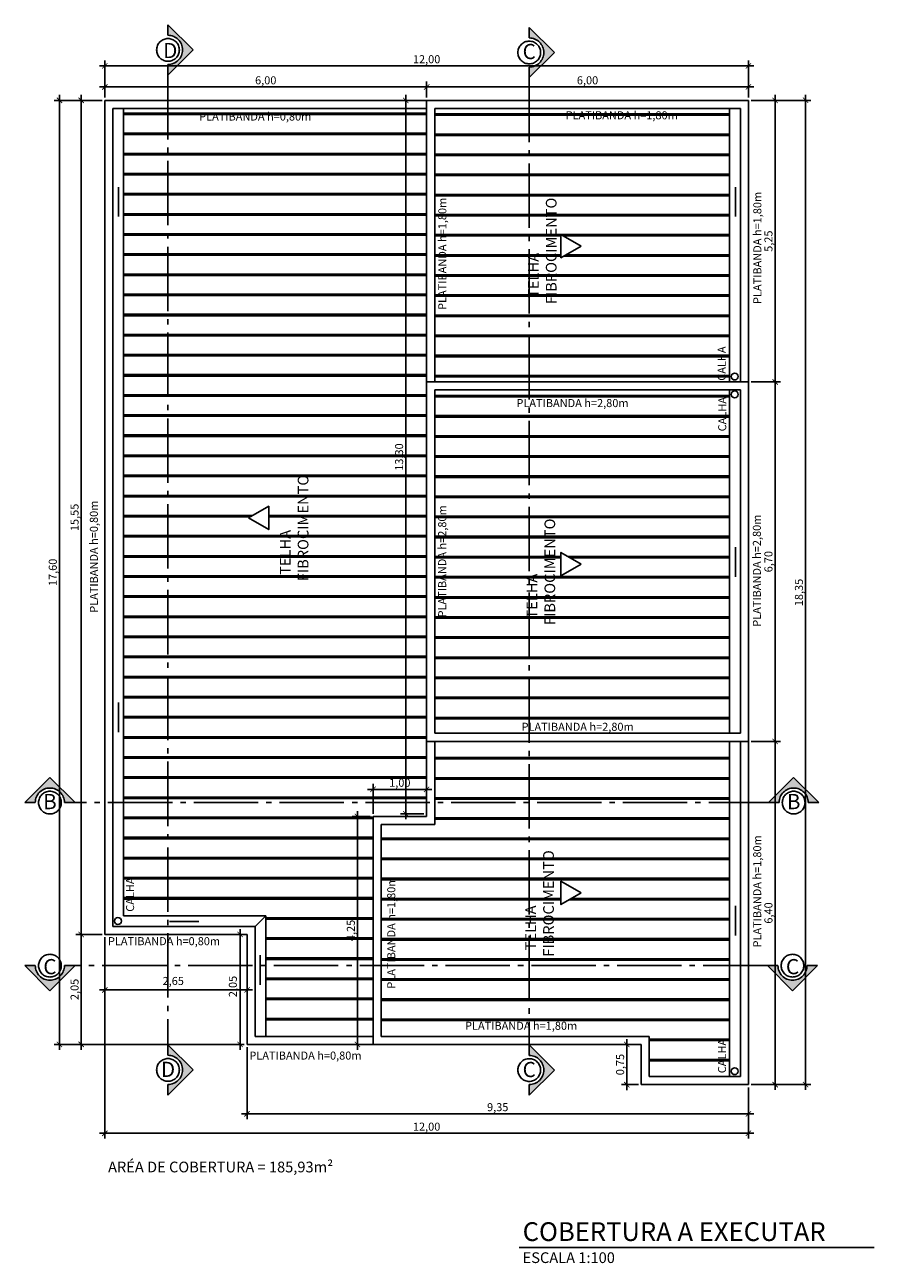
# Model space of a CAD drawing. Units: millimetres. Extents: x 2193 to 2382, y 1175 to 1344.
# Drawn here: x 2207 to 2222, y 1246 to 1269 of the extents above; entities that cross this region are included whole.
import ezdxf
from ezdxf.enums import TextEntityAlignment as Align

# ---------------------------------------------------------------- set-up
doc = ezdxf.new("R2010")
doc.units = ezdxf.units.MM
doc.linetypes.add('ACAD_ISO04W100', pattern=[30, 24, -3, 0, -3])
for name, color, linetype in [('Arq-Cobertura', 3, 'Continuous'), ('Arq-Cotas', 1, 'Continuous'), ('Arq-Hachuras', 252, 'Continuous'), ('Arq-Linha de Corte', 252, 'ACAD_ISO04W100'), ('Arq-Textos', 2, 'Continuous')]:
    doc.layers.add(name, color=color, linetype=linetype)
doc.styles.get("Standard").update_dxf_attribs({"font": 'romans.shx'})
doc.dimstyles.new('Escala 1-100', dxfattribs={"dimtxt": 0.15, "dimasz": 0.1, "dimexe": 0.1, "dimexo": 0.05, "dimgap": 0.015, "dimtad": 1, "dimzin": 1, "dimtxsty": 'Standard', "dimblk": 'ARCHTICK', "dimcen": 2.5, "dimdle": 0.1, "dimclrd": 1, "dimclre": 1, "dimclrt": 2, "dimadec": 0, "dimazin": 0, "dimtfac": 1, "dimtmove": 1, "dimatfit": 3, "dimfxl": 0, "dimarcsym": 0})
pattern_1 = [(180, (-74.22683301041161, 0.7358072863369216), (-5.551115123125783e-17, -0.375), []), (180, (-74.23964932082062, 0.7486235967459276), (-5.551115123125783e-17, -0.375), []), (180, (-74.25246563122963, 0.7614399071549336), (-5.551115123125783e-17, -0.375), [])]

# ---------------------------------------------------------------- blocks, each defined once
blk = doc.blocks.new('_ArchTick')
at = {"color": 0, "linetype": 'ByBlock', "const_width": 0.15}
blk.add_lwpolyline([(-0.5, -0.5), (0.5, 0.5)], dxfattribs=at)
blk = doc.blocks.new('CORTE')
at = {"layer": 'Arq-Linha de Corte'}
h = blk.add_hatch(color=253, dxfattribs=at)
edge = h.paths.add_edge_path()
edge.add_line((1239.408070809428, 850.0169272729628), (1239.173807602622, 849.7826640661561))
edge.add_line((1239.173807602622, 849.7826640661561), (1239.272245619701, 849.7826640661565))
edge.add_ellipse((1239.40807080943, 849.7826640661563), major_axis=(-0.09604291271323483, 0.09604291271323497), ratio=1, start_angle=225.0000000000009, end_angle=405.00000000000006, ccw=False)
edge.add_line((1239.543895999159, 849.7826640661563), (1239.642334016235, 849.7826640661563))
edge.add_line((1239.642334016235, 849.7826640661563), (1239.408070809428, 850.0169272729628))
at = {"layer": 'Arq-Linha de Corte', "color": 251}
for points in [[(1239.408070809428, 850.0169272729629), (1239.173807602622, 849.7826640661563)], [(1239.408070809428, 850.0169272729629), (1239.642334016235, 849.7826640661563)], [(1239.272245619701, 849.7826640661563), (1239.173807602622, 849.7826640661563)], [(1239.642334016235, 849.7826640661563), (1239.543895999159, 849.7826640661563)]]:
    blk.add_lwpolyline(points, dxfattribs=at)
blk.add_ellipse((1239.40807080943, 849.7826640661563), major_axis=(-0.09604291271323483, 0.09604291271323492), ratio=1, start_param=3.926990816987256, end_param=7.068583470577035, dxfattribs=at)
at = {"layer": 'Arq-Linha de Corte'}
blk.add_ellipse((1239.40807080943, 849.7826640661563), major_axis=(-0.07482970927763846, 0.0748297092776385), ratio=0.9999999999999698, start_param=3.926990816987256, end_param=10.21017612416684, dxfattribs=at)
blk = doc.blocks.new('*D146')
at = {"layer": 'Arq-Cotas', "color": 1, "lineweight": -2, "transparency": 16777216}
for p, q in [((2208.012468433997, 1267.389695832358), (2207.521564442853, 1267.389695832358)), ((2207.621564442853, 1267.489695832358), (2207.621564442853, 1251.739695834729)), ((2208.012468433997, 1251.839695834728), (2207.521564442853, 1251.839695834728))]:
    blk.add_line(p, q, dxfattribs=at)
at = {"layer": 'Defpoints', "color": 0, "transparency": 16777216}
for p in [(2208.062468433997, 1267.389695832358), (2207.621564442853, 1251.839695834728), (2208.062468433997, 1251.839695834728)]:
    blk.add_point(p, dxfattribs=at)
at = {"layer": 'Arq-Cotas', "color": 1, "lineweight": -2, "transparency": 16777216, "xscale": 0.1, "yscale": 0.1, "zscale": 0.1}
for p, rotation in [((2207.621564442853, 1267.389695832358), 90), ((2207.621564442853, 1251.839695834728), 270)]:
    blk.add_blockref('_ArchTick', p, dxfattribs=dict(at, rotation=rotation))
at = {"layer": 'Arq-Cotas', "color": 2, "transparency": 16777216, "insert": (2207.517278728566, 1259.614695833543), "char_height": 0.15, "attachment_point": 5, "rotation": 90}
blk.add_mtext('15,55', dxfattribs=at)
blk = doc.blocks.new('*D147')
at = {"layer": 'Arq-Cotas', "color": 1, "lineweight": -2, "transparency": 16777216}
for p, q in [((2208.012468433997, 1251.839695834728), (2207.521564442853, 1251.839695834728)), ((2207.621564442853, 1251.939695834728), (2207.621564442853, 1249.689695834729)), ((2210.663316995554, 1249.789695834729), (2207.521564442853, 1249.789695834729))]:
    blk.add_line(p, q, dxfattribs=at)
at = {"layer": 'Defpoints', "color": 0, "transparency": 16777216}
for p in [(2208.062468433997, 1251.839695834728), (2207.621564442853, 1249.789695834729), (2210.713316995554, 1249.789695834729)]:
    blk.add_point(p, dxfattribs=at)
at = {"layer": 'Arq-Cotas', "color": 1, "lineweight": -2, "transparency": 16777216, "xscale": 0.1, "yscale": 0.1, "zscale": 0.1}
for p, rotation in [((2207.621564442853, 1251.839695834728), 90), ((2207.621564442853, 1249.789695834729), 270)]:
    blk.add_blockref('_ArchTick', p, dxfattribs=dict(at, rotation=rotation))
at = {"layer": 'Arq-Cotas', "color": 2, "transparency": 16777216, "insert": (2207.517278728566, 1250.814695834729), "char_height": 0.15, "attachment_point": 5, "rotation": 90}
blk.add_mtext('2,05', dxfattribs=at)
blk = doc.blocks.new('*D148')
at = {"layer": 'Arq-Cotas', "color": 1, "lineweight": -2, "transparency": 16777216}
for p, q in [((2208.062468433997, 1251.789695834728), (2208.062468433997, 1250.704778559348)), ((2210.713316995554, 1251.789695834728), (2210.713316995554, 1250.704778559348)), ((2207.962468433997, 1250.804778559348), (2210.813316995554, 1250.804778559348))]:
    blk.add_line(p, q, dxfattribs=at)
at = {"layer": 'Defpoints', "color": 0, "transparency": 16777216}
for p in [(2208.062468433997, 1251.839695834728), (2210.713316995554, 1251.839695834728), (2210.713316995554, 1250.804778559348)]:
    blk.add_point(p, dxfattribs=at)
at = {"layer": 'Arq-Cotas', "color": 1, "lineweight": -2, "transparency": 16777216, "xscale": 0.1, "yscale": 0.1, "zscale": 0.1, "rotation": 180}
blk.add_blockref('_ArchTick', (2208.062468433997, 1250.804778559348), dxfattribs=at)
at = {"layer": 'Arq-Cotas', "color": 1, "lineweight": -2, "transparency": 16777216, "xscale": 0.1, "yscale": 0.1, "zscale": 0.1}
blk.add_blockref('_ArchTick', (2210.713316995554, 1250.804778559348), dxfattribs=at)
at = {"layer": 'Arq-Cotas', "color": 2, "transparency": 16777216, "insert": (2209.337656009769, 1250.953276227417), "char_height": 0.15, "attachment_point": 5}
blk.add_mtext('2,65', dxfattribs=at)
blk = doc.blocks.new('*D149')
at = {"layer": 'Arq-Cotas', "color": 1, "lineweight": -2, "transparency": 16777216}
for p, q in [((2210.713316995554, 1249.739695834729), (2210.713316995554, 1248.395867332839)), ((2220.062468434096, 1248.989695834729), (2220.062468434096, 1248.395867332839)), ((2210.613316995554, 1248.495867332839), (2220.162468434096, 1248.495867332839))]:
    blk.add_line(p, q, dxfattribs=at)
at = {"layer": 'Defpoints', "color": 0, "transparency": 16777216}
for p in [(2210.713316995554, 1249.789695834729), (2220.062468434096, 1249.039695834729), (2220.062468434096, 1248.495867332839)]:
    blk.add_point(p, dxfattribs=at)
at = {"layer": 'Arq-Cotas', "color": 1, "lineweight": -2, "transparency": 16777216, "xscale": 0.1, "yscale": 0.1, "zscale": 0.1, "rotation": 180}
blk.add_blockref('_ArchTick', (2210.713316995554, 1248.495867332839), dxfattribs=at)
at = {"layer": 'Arq-Cotas', "color": 1, "lineweight": -2, "transparency": 16777216, "xscale": 0.1, "yscale": 0.1, "zscale": 0.1}
blk.add_blockref('_ArchTick', (2220.062468434096, 1248.495867332839), dxfattribs=at)
at = {"layer": 'Arq-Cotas', "color": 2, "transparency": 16777216, "insert": (2215.387892714825, 1248.600153047125), "char_height": 0.15, "attachment_point": 5}
blk.add_mtext('9,35', dxfattribs=at)
blk = doc.blocks.new('*D150')
at = {"layer": 'Arq-Cotas', "color": 1, "lineweight": -2, "transparency": 16777216}
for p, q in [((2218.012468434096, 1249.789695834729), (2217.693678070489, 1249.789695834729)), ((2217.793678070489, 1248.939695834729), (2217.793678070489, 1249.889695834729)), ((2218.012468434096, 1249.039695834729), (2217.693678070489, 1249.039695834729))]:
    blk.add_line(p, q, dxfattribs=at)
at = {"layer": 'Defpoints', "color": 0, "transparency": 16777216}
for p in [(2217.793678070489, 1249.789695834729), (2218.062468434096, 1249.789695834729), (2218.062468434096, 1249.039695834729)]:
    blk.add_point(p, dxfattribs=at)
at = {"layer": 'Arq-Cotas', "color": 1, "lineweight": -2, "transparency": 16777216, "xscale": 0.1, "yscale": 0.1, "zscale": 0.1}
for p, rotation in [((2217.793678070489, 1249.789695834729), 90), ((2217.793678070489, 1249.039695834729), 270)]:
    blk.add_blockref('_ArchTick', p, dxfattribs=dict(at, rotation=rotation))
at = {"layer": 'Arq-Cotas', "color": 2, "transparency": 16777216, "insert": (2217.689392356203, 1249.414695834729), "char_height": 0.15, "attachment_point": 5, "rotation": 90}
blk.add_mtext('0,75', dxfattribs=at)
blk = doc.blocks.new('*D151')
at = {"layer": 'Arq-Cotas', "color": 1, "lineweight": -2, "transparency": 16777216}
for p, q in [((2220.112468434097, 1267.389695832358), (2221.228040417987, 1267.389695832358)), ((2221.128040417987, 1248.940087810794), (2221.128040417987, 1267.489695832358)), ((2220.112468434097, 1249.040087810794), (2221.228040417987, 1249.040087810794))]:
    blk.add_line(p, q, dxfattribs=at)
at = {"layer": 'Defpoints', "color": 0, "transparency": 16777216}
for p in [(2220.062468434096, 1267.389695832358), (2221.128040417987, 1267.389695832358), (2220.062468434096, 1249.040087810794)]:
    blk.add_point(p, dxfattribs=at)
at = {"layer": 'Arq-Cotas', "color": 1, "lineweight": -2, "transparency": 16777216, "xscale": 0.1, "yscale": 0.1, "zscale": 0.1}
for p, rotation in [((2221.128040417987, 1267.389695832358), 90), ((2221.128040417987, 1249.040087810794), 270)]:
    blk.add_blockref('_ArchTick', p, dxfattribs=dict(at, rotation=rotation))
at = {"layer": 'Arq-Cotas', "color": 2, "transparency": 16777216, "insert": (2221.023754703701, 1258.214891821576), "char_height": 0.15, "attachment_point": 5, "rotation": 90}
blk.add_mtext('18,35', dxfattribs=at)
blk = doc.blocks.new('*D152')
at = {"layer": 'Arq-Cotas', "color": 1, "lineweight": -2, "transparency": 16777216}
for p, q in [((2207.962468433997, 1268.03226605635), (2220.162468434096, 1268.03226605635)), ((2208.062468433997, 1267.439695832358), (2208.062468433997, 1268.13226605635)), ((2220.062468434096, 1267.439695832357), (2220.062468434096, 1268.13226605635))]:
    blk.add_line(p, q, dxfattribs=at)
at = {"layer": 'Defpoints', "color": 0, "transparency": 16777216}
for p in [(2220.062468434096, 1268.03226605635), (2208.062468433997, 1267.389695832358), (2220.062468434096, 1267.389695832357)]:
    blk.add_point(p, dxfattribs=at)
at = {"layer": 'Arq-Cotas', "color": 1, "lineweight": -2, "transparency": 16777216, "xscale": 0.1, "yscale": 0.1, "zscale": 0.1, "rotation": 180}
blk.add_blockref('_ArchTick', (2208.062468433997, 1268.03226605635), dxfattribs=at)
at = {"layer": 'Arq-Cotas', "color": 1, "lineweight": -2, "transparency": 16777216, "xscale": 0.1, "yscale": 0.1, "zscale": 0.1}
blk.add_blockref('_ArchTick', (2220.062468434096, 1268.03226605635), dxfattribs=at)
at = {"layer": 'Arq-Cotas', "color": 2, "transparency": 16777216, "insert": (2214.062468434046, 1268.136551770636), "char_height": 0.15, "attachment_point": 5}
blk.add_mtext('12,00', dxfattribs=at)
blk = doc.blocks.new('*D153')
at = {"layer": 'Arq-Cotas', "color": 1, "lineweight": -2, "transparency": 16777216}
for p, q in [((2210.663316995554, 1251.839695834728), (2210.483904330238, 1251.839695834728)), ((2210.583904330238, 1249.689695834729), (2210.583904330238, 1251.939695834728)), ((2210.663316995554, 1249.789695834729), (2210.483904330238, 1249.789695834729))]:
    blk.add_line(p, q, dxfattribs=at)
at = {"layer": 'Defpoints', "color": 0, "transparency": 16777216}
for p in [(2210.583904330238, 1251.839695834728), (2210.713316995554, 1251.839695834728), (2210.713316995554, 1249.789695834729)]:
    blk.add_point(p, dxfattribs=at)
at = {"layer": 'Arq-Cotas', "color": 1, "lineweight": -2, "transparency": 16777216, "xscale": 0.1, "yscale": 0.1, "zscale": 0.1}
for p, rotation in [((2210.583904330238, 1251.839695834728), 90), ((2210.583904330238, 1249.789695834729), 270)]:
    blk.add_blockref('_ArchTick', p, dxfattribs=dict(at, rotation=rotation))
at = {"layer": 'Arq-Cotas', "color": 2, "transparency": 16777216, "insert": (2210.468893081899, 1250.869499574838), "char_height": 0.15, "attachment_point": 5, "rotation": 90}
blk.add_mtext('2,05', dxfattribs=at)
blk = doc.blocks.new('*D154')
at = {"layer": 'Arq-Cotas', "color": 1, "lineweight": -2, "transparency": 16777216}
for p, q in [((2212.773268500039, 1249.689695834729), (2212.773268500039, 1254.139695834729)), ((2213.012468440386, 1254.039695834729), (2212.673268500039, 1254.039695834729)), ((2213.012468434097, 1249.789695834729), (2212.673268500039, 1249.789695834729))]:
    blk.add_line(p, q, dxfattribs=at)
at = {"layer": 'Defpoints', "color": 0, "transparency": 16777216}
for p in [(2212.773268500039, 1254.039695834729), (2213.062468440387, 1254.039695834729), (2213.062468434097, 1249.789695834729)]:
    blk.add_point(p, dxfattribs=at)
at = {"layer": 'Arq-Cotas', "color": 1, "lineweight": -2, "transparency": 16777216, "xscale": 0.1, "yscale": 0.1, "zscale": 0.1}
for p, rotation in [((2212.773268500039, 1254.039695834729), 90), ((2212.773268500039, 1249.789695834729), 270)]:
    blk.add_blockref('_ArchTick', p, dxfattribs=dict(at, rotation=rotation))
at = {"layer": 'Arq-Cotas', "color": 2, "transparency": 16777216, "insert": (2212.668982785753, 1251.914695834729), "char_height": 0.15, "attachment_point": 5, "rotation": 90}
blk.add_mtext('4,25', dxfattribs=at)
blk = doc.blocks.new('*D155')
at = {"layer": 'Arq-Cotas', "color": 1, "lineweight": -2, "transparency": 16777216}
for p, q in [((2213.062468440387, 1254.089695834729), (2213.062468440387, 1254.644628504349)), ((2214.062468436018, 1254.089695834729), (2214.062468436018, 1254.644628504349)), ((2212.962468440387, 1254.544628504349), (2214.162468436018, 1254.544628504349))]:
    blk.add_line(p, q, dxfattribs=at)
at = {"layer": 'Defpoints', "color": 0, "transparency": 16777216}
for p in [(2214.062468436018, 1254.544628504349), (2213.062468440387, 1254.039695834729), (2214.062468436018, 1254.039695834729)]:
    blk.add_point(p, dxfattribs=at)
at = {"layer": 'Arq-Cotas', "color": 1, "lineweight": -2, "transparency": 16777216, "xscale": 0.1, "yscale": 0.1, "zscale": 0.1, "rotation": 180}
blk.add_blockref('_ArchTick', (2213.062468440387, 1254.544628504349), dxfattribs=at)
at = {"layer": 'Arq-Cotas', "color": 1, "lineweight": -2, "transparency": 16777216, "xscale": 0.1, "yscale": 0.1, "zscale": 0.1}
blk.add_blockref('_ArchTick', (2214.062468436018, 1254.544628504349), dxfattribs=at)
at = {"layer": 'Arq-Cotas', "color": 2, "transparency": 16777216, "insert": (2213.562468438202, 1254.648914218635), "char_height": 0.15, "attachment_point": 5}
blk.add_mtext('1,00', dxfattribs=at)
blk = doc.blocks.new('*D156')
at = {"layer": 'Arq-Cotas', "color": 1, "lineweight": -2, "transparency": 16777216}
for p, q in [((2214.012468436018, 1267.389695832358), (2213.572904025498, 1267.389695832358)), ((2213.672904025498, 1253.989695834729), (2213.672904025498, 1267.489695832358)), ((2214.012468436018, 1254.089695834729), (2213.572904025498, 1254.089695834729))]:
    blk.add_line(p, q, dxfattribs=at)
at = {"layer": 'Defpoints', "color": 0, "transparency": 16777216}
for p in [(2213.672904025498, 1267.389695832358), (2214.062468436018, 1267.389695832358), (2214.062468436018, 1254.089695834729)]:
    blk.add_point(p, dxfattribs=at)
at = {"layer": 'Arq-Cotas', "color": 1, "lineweight": -2, "transparency": 16777216, "xscale": 0.1, "yscale": 0.1, "zscale": 0.1}
for p, rotation in [((2213.672904025498, 1267.389695832358), 90), ((2213.672904025498, 1254.089695834729), 270)]:
    blk.add_blockref('_ArchTick', p, dxfattribs=dict(at, rotation=rotation))
at = {"layer": 'Arq-Cotas', "color": 2, "transparency": 16777216, "insert": (2213.568618311212, 1260.739695833544), "char_height": 0.15, "attachment_point": 5, "rotation": 90}
blk.add_mtext('13,30', dxfattribs=at)
blk = doc.blocks.new('*D157')
at = {"layer": 'Arq-Cotas', "color": 1, "lineweight": -2, "transparency": 16777216}
for p, q in [((2207.962468433997, 1267.639325451556), (2214.162468436018, 1267.639325451556)), ((2208.062468433997, 1267.439695832358), (2208.062468433997, 1267.739325451556)), ((2214.062468436018, 1267.439695832358), (2214.062468436018, 1267.739325451556))]:
    blk.add_line(p, q, dxfattribs=at)
at = {"layer": 'Defpoints', "color": 0, "transparency": 16777216}
for p in [(2214.062468436018, 1267.639325451556), (2208.062468433997, 1267.389695832358), (2214.062468436018, 1267.389695832358)]:
    blk.add_point(p, dxfattribs=at)
at = {"layer": 'Arq-Cotas', "color": 1, "lineweight": -2, "transparency": 16777216, "xscale": 0.1, "yscale": 0.1, "zscale": 0.1, "rotation": 180}
blk.add_blockref('_ArchTick', (2208.062468433997, 1267.639325451556), dxfattribs=at)
at = {"layer": 'Arq-Cotas', "color": 1, "lineweight": -2, "transparency": 16777216, "xscale": 0.1, "yscale": 0.1, "zscale": 0.1}
blk.add_blockref('_ArchTick', (2214.062468436018, 1267.639325451556), dxfattribs=at)
at = {"layer": 'Arq-Cotas', "color": 2, "transparency": 16777216, "insert": (2211.062468435007, 1267.743611165842), "char_height": 0.15, "attachment_point": 5}
blk.add_mtext('6,00', dxfattribs=at)
blk = doc.blocks.new('*D158')
at = {"layer": 'Arq-Cotas', "color": 1, "lineweight": -2, "transparency": 16777216}
for p, q in [((2213.962468436018, 1267.639325451556), (2220.162468434096, 1267.639325451556)), ((2214.062468436018, 1267.439695832358), (2214.062468436018, 1267.739325451556)), ((2220.062468434096, 1267.439695832357), (2220.062468434096, 1267.739325451556))]:
    blk.add_line(p, q, dxfattribs=at)
at = {"layer": 'Defpoints', "color": 0, "transparency": 16777216}
for p in [(2220.062468434096, 1267.639325451556), (2214.062468436018, 1267.389695832358), (2220.062468434096, 1267.389695832357)]:
    blk.add_point(p, dxfattribs=at)
at = {"layer": 'Arq-Cotas', "color": 1, "lineweight": -2, "transparency": 16777216, "xscale": 0.1, "yscale": 0.1, "zscale": 0.1, "rotation": 180}
blk.add_blockref('_ArchTick', (2214.062468436018, 1267.639325451556), dxfattribs=at)
at = {"layer": 'Arq-Cotas', "color": 1, "lineweight": -2, "transparency": 16777216, "xscale": 0.1, "yscale": 0.1, "zscale": 0.1}
blk.add_blockref('_ArchTick', (2220.062468434096, 1267.639325451556), dxfattribs=at)
at = {"layer": 'Arq-Cotas', "color": 2, "transparency": 16777216, "insert": (2217.062468435057, 1267.743611165842), "char_height": 0.15, "attachment_point": 5}
blk.add_mtext('6,00', dxfattribs=at)
blk = doc.blocks.new('*D159')
at = {"layer": 'Arq-Cotas', "color": 1, "lineweight": -2, "transparency": 16777216}
for p, q in [((2208.062468433997, 1251.789695834728), (2208.062468433997, 1248.032764282789)), ((2220.062468434096, 1248.989695834729), (2220.062468434096, 1248.032764282789)), ((2207.962468433997, 1248.132764282789), (2220.162468434096, 1248.132764282789))]:
    blk.add_line(p, q, dxfattribs=at)
at = {"layer": 'Defpoints', "color": 0, "transparency": 16777216}
for p in [(2208.062468433997, 1251.839695834728), (2220.062468434096, 1249.039695834729), (2220.062468434096, 1248.132764282789)]:
    blk.add_point(p, dxfattribs=at)
at = {"layer": 'Arq-Cotas', "color": 1, "lineweight": -2, "transparency": 16777216, "xscale": 0.1, "yscale": 0.1, "zscale": 0.1, "rotation": 180}
blk.add_blockref('_ArchTick', (2208.062468433997, 1248.132764282789), dxfattribs=at)
at = {"layer": 'Arq-Cotas', "color": 1, "lineweight": -2, "transparency": 16777216, "xscale": 0.1, "yscale": 0.1, "zscale": 0.1}
blk.add_blockref('_ArchTick', (2220.062468434096, 1248.132764282789), dxfattribs=at)
at = {"layer": 'Arq-Cotas', "color": 2, "transparency": 16777216, "insert": (2214.062468434046, 1248.237049997074), "char_height": 0.15, "attachment_point": 5}
blk.add_mtext('12,00', dxfattribs=at)
blk = doc.blocks.new('*D160')
at = {"layer": 'Arq-Cotas', "color": 1, "lineweight": -2, "transparency": 16777216}
for p, q in [((2207.571564442852, 1267.389695832358), (2207.115939796191, 1267.389695832358)), ((2207.215939796191, 1249.689695834729), (2207.215939796191, 1267.489695832358)), ((2207.571564442852, 1249.789695834729), (2207.115939796191, 1249.789695834729))]:
    blk.add_line(p, q, dxfattribs=at)
at = {"layer": 'Defpoints', "color": 0, "transparency": 16777216}
for p in [(2207.215939796191, 1267.389695832358), (2207.621564442853, 1267.389695832358), (2207.621564442853, 1249.789695834729)]:
    blk.add_point(p, dxfattribs=at)
at = {"layer": 'Arq-Cotas', "color": 1, "lineweight": -2, "transparency": 16777216, "xscale": 0.1, "yscale": 0.1, "zscale": 0.1}
for p, rotation in [((2207.215939796191, 1267.389695832358), 90), ((2207.215939796191, 1249.789695834729), 270)]:
    blk.add_blockref('_ArchTick', p, dxfattribs=dict(at, rotation=rotation))
at = {"layer": 'Arq-Cotas', "color": 2, "transparency": 16777216, "insert": (2207.111654081905, 1258.589695833544), "char_height": 0.15, "attachment_point": 5, "rotation": 90}
blk.add_mtext('17,60', dxfattribs=at)
blk = doc.blocks.new('*D161')
at = {"layer": 'Arq-Cotas', "color": 1, "lineweight": -2, "transparency": 16777216}
for p, q in [((2220.559366851197, 1255.539695832358), (2220.559366851197, 1248.940087810794)), ((2220.112468434097, 1255.439695832358), (2220.659366851196, 1255.439695832358)), ((2220.112468434097, 1249.040087810794), (2220.659366851196, 1249.040087810794))]:
    blk.add_line(p, q, dxfattribs=at)
at = {"layer": 'Defpoints', "color": 0, "transparency": 16777216}
for p in [(2220.062468434096, 1255.439695832358), (2220.062468434096, 1249.040087810794), (2220.559366851197, 1249.040087810794)]:
    blk.add_point(p, dxfattribs=at)
at = {"layer": 'Arq-Cotas', "color": 1, "lineweight": -2, "transparency": 16777216, "xscale": 0.1, "yscale": 0.1, "zscale": 0.1}
for p, rotation in [((2220.559366851197, 1255.439695832358), 90), ((2220.559366851197, 1249.040087810794), 270)]:
    blk.add_blockref('_ArchTick', p, dxfattribs=dict(at, rotation=rotation))
at = {"layer": 'Arq-Cotas', "color": 2, "transparency": 16777216, "insert": (2220.45508113691, 1252.239891821576), "char_height": 0.15, "attachment_point": 5, "rotation": 90}
blk.add_mtext('6,40', dxfattribs=at)
blk = doc.blocks.new('*D162')
at = {"layer": 'Arq-Cotas', "color": 1, "lineweight": -2, "transparency": 16777216}
for p, q in [((2220.559366851197, 1255.339695832358), (2220.559366851197, 1262.239695832358)), ((2220.112468434097, 1262.139695832358), (2220.659366851196, 1262.139695832358)), ((2220.112468434097, 1255.439695832358), (2220.659366851196, 1255.439695832358))]:
    blk.add_line(p, q, dxfattribs=at)
at = {"layer": 'Defpoints', "color": 0, "transparency": 16777216}
for p in [(2220.062468434096, 1262.139695832358), (2220.559366851197, 1262.139695832358), (2220.062468434096, 1255.439695832358)]:
    blk.add_point(p, dxfattribs=at)
at = {"layer": 'Arq-Cotas', "color": 1, "lineweight": -2, "transparency": 16777216, "xscale": 0.1, "yscale": 0.1, "zscale": 0.1}
for p, rotation in [((2220.559366851197, 1262.139695832358), 90), ((2220.559366851197, 1255.439695832358), 270)]:
    blk.add_blockref('_ArchTick', p, dxfattribs=dict(at, rotation=rotation))
at = {"layer": 'Arq-Cotas', "color": 2, "transparency": 16777216, "insert": (2220.45508113691, 1258.789695832358), "char_height": 0.15, "attachment_point": 5, "rotation": 90}
blk.add_mtext('6,70', dxfattribs=at)
blk = doc.blocks.new('*D163')
at = {"layer": 'Arq-Cotas', "color": 1, "lineweight": -2, "transparency": 16777216}
for p, q in [((2220.162468434097, 1267.389695832358), (2220.659366851196, 1267.389695832358)), ((2220.559366851197, 1262.039695832358), (2220.559366851197, 1267.489695832358)), ((2220.112468434097, 1262.139695832358), (2220.659366851196, 1262.139695832358))]:
    blk.add_line(p, q, dxfattribs=at)
at = {"layer": 'Defpoints', "color": 0, "transparency": 16777216}
for p in [(2220.112468434097, 1267.389695832358), (2220.559366851197, 1267.389695832358), (2220.062468434096, 1262.139695832358)]:
    blk.add_point(p, dxfattribs=at)
at = {"layer": 'Arq-Cotas', "color": 1, "lineweight": -2, "transparency": 16777216, "xscale": 0.1, "yscale": 0.1, "zscale": 0.1}
for p, rotation in [((2220.559366851197, 1267.389695832358), 90), ((2220.559366851197, 1262.139695832358), 270)]:
    blk.add_blockref('_ArchTick', p, dxfattribs=dict(at, rotation=rotation))
at = {"layer": 'Arq-Cotas', "color": 2, "transparency": 16777216, "insert": (2220.45508113691, 1264.764695832358), "char_height": 0.15, "attachment_point": 5, "rotation": 90}
blk.add_mtext('5,25', dxfattribs=at)

msp = doc.modelspace()

# ---------------------------------------------------------------- hatches: boundary and pattern name
at = {"layer": 'Arq-Hachuras'}
h = msp.add_hatch(dxfattribs=at)
h.set_pattern_fill('JIS_RC_15', color=256, scale=0.025, angle=135)
h.set_pattern_definition([(180, (-74.85287539078399, 0), (-5.551115123125783e-17, -0.375), []), (180, (-74.865691701193, 0.01281631040900617), (-5.551115123125783e-17, -0.375), []), (180, (-74.87850801160201, 0.02563262081801235), (-5.551115123125783e-17, -0.375), [])])
h.paths.add_polyline_path([(2214.062468436018, 1262.139695832358), (2214.062468436018, 1267.239695832358), (2208.412468433997, 1267.239695832358), (2208.412468433997, 1252.189695834729), (2211.063316995554, 1252.189695834729), (2211.063316995554, 1249.939695834729), (2213.062468434318, 1249.939695834729), (2213.062468440387, 1254.039695834729), (2214.062468436018, 1254.039695834729), (2214.062468436018, 1255.439695832358)])
h.paths.add_polyline_path([(2211.11749307077, 1259.387977915758), (2210.74087770173, 1259.605416900454), (2211.11749307077, 1259.82285588515)], flags=16)
h.paths.add_polyline_path([(2208.64576277893, 1252.226016925989), (2208.64576277893, 1252.958159783132), (2208.42076277893, 1252.958159783132), (2208.42076277893, 1252.226016925989)], flags=24)
h.paths.add_polyline_path([(2209.784201685977, 1266.947262764952), (2212.294915971691, 1266.947262764952), (2212.294915971691, 1267.200834193524), (2209.784201685977, 1267.200834193524)], flags=24)
h = msp.add_hatch(dxfattribs=at)
h.set_pattern_fill('JIS_RC_15', color=256, scale=0.025, angle=135)
h.set_pattern_definition(pattern_1)
h.paths.add_polyline_path([(2219.712468434097, 1267.239695832358), (2214.212468436018, 1267.239695832358), (2214.212468436018, 1262.139695832358), (2219.712468434097, 1262.139695832358)])
h.paths.add_polyline_path([(2216.564659735363, 1264.454581525149), (2216.564659735363, 1264.889459494541), (2216.941275104403, 1264.672020509845)], flags=16)
h = msp.add_hatch(dxfattribs=at)
h.set_pattern_fill('JIS_RC_15', color=256, scale=0.025, angle=135)
h.set_pattern_definition(pattern_1)
h.paths.add_polyline_path([(2219.712468434097, 1261.989695832358), (2214.212468436017, 1261.989695832358), (2214.212468436018, 1255.589695832358), (2219.712468434097, 1255.589695832358)])
h.paths.add_polyline_path([(2216.564659735363, 1258.527101577296), (2216.564659735363, 1258.961979546689), (2216.941275104403, 1258.744540561993)], flags=16)
h = msp.add_hatch(dxfattribs=at)
h.set_pattern_fill('JIS_RC_15', color=256, scale=0.025, angle=135)
h.set_pattern_definition(pattern_1)
h.paths.add_polyline_path([(2219.712468434097, 1255.439695832358), (2214.212468436018, 1255.439695832358), (2214.212468436018, 1253.889695834729), (2213.212468440165, 1253.889695836209), (2213.212468434319, 1249.939695834729), (2218.212468434097, 1249.939695834729), (2218.212468434097, 1249.189695834729), (2219.712468434097, 1249.189695834729)])
h.paths.add_polyline_path([(2216.564659735363, 1252.395997610791), (2216.564659735363, 1252.830875580184), (2216.941275104403, 1252.613436595487)], flags=16)

# ---------------------------------------------------------------- linework, layer by layer
at = {"layer": 'Arq-Cobertura', "color": 2}
for p, q in [((2214.062468436018, 1267.389695832358), (2208.062468433997, 1267.389695832358)), ((2208.062468433997, 1267.389695832358), (2208.062468433997, 1251.839695834728)), ((2214.062468436018, 1267.239695832358), (2208.212468433997, 1267.239695832358)), ((2208.212468433997, 1267.239695832358), (2208.212468433997, 1251.989695834729)), ((2208.062468433997, 1251.839695834728), (2210.713316995554, 1251.839695834728)), ((2208.212468433997, 1251.989695834729), (2210.863316995554, 1251.989695834729)), ((2210.713316995554, 1251.839695834728), (2210.713316995554, 1249.789695834729)), ((2210.863316995554, 1251.989695834729), (2210.863316995554, 1249.939695834729)), ((2210.713316995554, 1249.789695834729), (2213.062468434097, 1249.789695834729)), ((2210.863316995554, 1249.939695834729), (2213.062468434318, 1249.939695834729))]:
    msp.add_line(p, q, dxfattribs=at)
at = {"layer": 'Arq-Cobertura', "color": 3}
for p, q in [((2214.062468436018, 1262.139695832358), (2214.062468436018, 1267.389695832358)), ((2220.062468434096, 1267.389695832358), (2214.062468436018, 1267.389695832358)), ((2220.062468434096, 1262.139695832358), (2220.062468434096, 1267.389695832358)), ((2214.212468436018, 1262.139695832358), (2214.212468436018, 1267.239695832358)), ((2219.912468434096, 1267.239695832358), (2214.212468436018, 1267.239695832358)), ((2219.912468434096, 1262.139695832358), (2219.912468434096, 1267.239695832358)), ((2214.062468436018, 1254.039695834729), (2214.062468436018, 1255.439695832358)), ((2214.212468436018, 1253.889695834729), (2214.212468436018, 1255.439695832358)), ((2219.912468434096, 1249.189695834729), (2219.912468434096, 1255.439695832358)), ((2220.062468434096, 1249.039695834729), (2220.062468434096, 1255.439695832358)), ((2213.062468434096, 1249.789695834729), (2213.062468440387, 1254.039695834729)), ((2213.062468440387, 1254.039695834729), (2214.062468436018, 1254.039695834729)), ((2213.212468434319, 1249.939695834729), (2213.212468440165, 1253.889695834729)), ((2213.212468440165, 1253.889695834729), (2214.212468436018, 1253.889695834729)), ((2214.212468436018, 1253.889695834729), (2213.212468440165, 1253.889695836209)), ((2213.062468434096, 1249.789695834729), (2218.062468434096, 1249.789695834729)), ((2213.212468434318, 1249.939695834729), (2218.212468434097, 1249.939695834729)), ((2218.062468434096, 1249.789695834729), (2218.062468434096, 1249.039695834729)), ((2218.212468434097, 1249.939695834729), (2218.212468434097, 1249.189695834729)), ((2218.212468434097, 1249.189695834729), (2219.912468434096, 1249.189695834729)), ((2218.062468434096, 1249.039695834729), (2220.062468434096, 1249.039695834729))]:
    msp.add_line(p, q, dxfattribs=at)
at = {"layer": 'Arq-Cobertura', "color": 1}
for p, q in [((2208.412468433997, 1267.239695832358), (2208.412468433997, 1252.189695834729)), ((2219.712468434097, 1262.139695832358), (2219.712468434097, 1267.239695832358)), ((2219.712468434097, 1249.189695834729), (2219.712468434097, 1255.439695832358)), ((2208.412468433997, 1252.189695834729), (2211.063316995554, 1252.189695834729)), ((2211.063316995554, 1252.189695834729), (2211.063316995554, 1249.939695834729))]:
    msp.add_line(p, q, dxfattribs=at)
at = {"layer": 'Arq-Cobertura', "color": 4}
for p, q in [((2214.062468436018, 1262.139695832358), (2220.062468434096, 1262.139695832358)), ((2214.212468436018, 1255.589695832358), (2214.212468436017, 1261.989695832358)), ((2214.212468436018, 1261.989695832358), (2219.912468434096, 1261.989695832358)), ((2219.912468434096, 1255.589695832358), (2214.212468436018, 1255.589695832358)), ((2220.062468434096, 1255.439695832358), (2214.062468436018, 1255.439695832358))]:
    msp.add_line(p, q, dxfattribs=at)
at = {"layer": 'Arq-Cobertura', "color": 1}
for points in [[(2216.941275104403, 1264.672020509845), (2216.564659735363, 1264.889459494541), (2216.564659735363, 1264.454581525149)], [(2210.74087770173, 1259.605416900454), (2211.11749307077, 1259.82285588515), (2211.11749307077, 1259.387977915758)], [(2216.941275104403, 1258.744540561993), (2216.564659735363, 1258.961979546689), (2216.564659735363, 1258.527101577296)], [(2216.941275104403, 1252.613436595487), (2216.564659735363, 1252.830875580184), (2216.564659735363, 1252.395997610791)]]:
    msp.add_lwpolyline(points, close=True, dxfattribs=at)
at = {"layer": 'Arq-Cobertura', "color": 4}
for points in [[(2214.062468436018, 1262.139695832358), (2214.062468436018, 1255.439695832358)], [(2219.912468434096, 1261.989695832358), (2219.912468434096, 1255.589695832358)], [(2220.062468434096, 1262.139695832358), (2220.062468434096, 1255.439695832358)]]:
    msp.add_lwpolyline(points, dxfattribs=at)
at = {"layer": 'Arq-Cobertura', "color": 1}
msp.add_lwpolyline([(2219.712468434097, 1261.989695832358), (2219.712468434097, 1255.589695832358)], dxfattribs=at)
at = {"layer": 'Arq-Cobertura', "color": 253}
msp.add_lwpolyline([(2210.863316995554, 1251.989695834729), (2211.063316995554, 1252.189695834729)], dxfattribs=at)
at = {"layer": 'Arq-Cobertura'}
for centre in [(2219.806971499966, 1262.240445616364), (2219.806971499966, 1261.907823676642), (2208.306971499866, 1252.090445618734), (2219.806971499966, 1249.290445618734)]:
    msp.add_circle(centre, 0.06423945701772027, dxfattribs=at)
at = {"layer": 'Arq-Linha de Corte', "ltscale": 0.05}
for p, q in [((2209.240163840591, 1267.861383425056), (2209.24016384059, 1249.783365460822)), ((2215.974968436019, 1267.812912166943), (2215.974968436019, 1249.583526291095)), ((2220.521091775654, 1254.298207271329), (2207.50658699605, 1254.298207271329)), ((2220.415657159682, 1251.258217678821), (2207.50658699605, 1251.258217678821))]:
    msp.add_line(p, q, dxfattribs=at)
at = {"layer": 'Arq-Textos', "color": 1}
msp.add_line((2215.784660375542, 1246.004858249913), (2222.408046943898, 1246.004858249913), dxfattribs=at)

# ---------------------------------------------------------------- block references
at = {"layer": 'Arq-Linha de Corte', "yscale": 2, "zscale": 2}
for p, xscale, rotation in [((509.6748357082774, -1210.486231780188), -2, 270), ((516.4096403037051, -1210.534703038301), -2, 270), ((-271.7780810364202, 2950.823545811133), -2, 180), ((-257.9319580455613, 2950.823545811133), -2, 180), ((509.6748357082774, 3728.130980666066), 2, 270), ((516.4096403037051, 3728.128017530498), 2, 270)]:
    msp.add_blockref('CORTE', p, dxfattribs=dict(at, xscale=xscale, rotation=rotation))
at = {"layer": 'Arq-Linha de Corte', "xscale": 2, "yscale": 2, "zscale": 2}
for p in [(-271.7780810364202, -445.2671208609834), (-257.9102994564146, -445.2671208609838)]:
    msp.add_blockref('CORTE', p, dxfattribs=at)

# ---------------------------------------------------------------- texts
at = {"layer": 'Arq-Linha de Corte', "color": 1}
for s, p in [('D', (2209.2822552904, 1268.176157848722)), ('C', (2215.974968436016, 1268.158515595064)), ('B', (2207.038060582438, 1254.175284285834)), ('B', (2220.905842162444, 1254.175284285834)), ('C', (2207.038060582438, 1251.097640664316)), ('C', (2220.884183573297, 1251.097640664315)), ('D', (2209.240163840589, 1249.182910252387)), ('C', (2215.974968436016, 1249.179947116819))]:
    msp.add_text(s, height=0.2835, dxfattribs=at).set_placement(p, align=Align.CENTER)
at = {"layer": 'Arq-Textos', "color": 1, "char_height": 0.15, "attachment_point": 1}
for s, insert, width in [('PLATIBANDA h=0,80m', (2209.821701685977, 1267.163334193524), 4.606268449890958), ('PLATIBANDA h=1,80m', (2216.654579392355, 1267.186111549551), 4.606268449890958), ('PLATIBANDA h=2,80m', (2215.737001670017, 1261.821258391653), 4.606268449890958), ('PLATIBANDA h=2,80m', (2215.832167967729, 1255.785993761697), 4.606268449890958), ('PLATIBANDA h=0,80m', (2208.12063280248, 1251.789524573127), 2.566235971757887), ('PLATIBANDA h=1,80m', (2214.779338455222, 1250.21256465956), 4.606268449890958), ('PLATIBANDA h=0,80m', (2210.757812906609, 1249.65692449412), 2.485736348410992)]:
    msp.add_mtext(s, dxfattribs=dict(at, insert=insert, width=width))
at = {"layer": 'Arq-Textos', "color": 1, "char_height": 0.15, "width": 5.086429421524226, "attachment_point": 1, "rotation": 90}
for s, insert in [('PLATIBANDA h=1,80m', (2214.280011658012, 1263.483077417628)), ('PLATIBANDA h=1,80m', (2220.153795858589, 1263.593546441355)), ('CALHA', (2219.488883893419, 1262.162756649104)), ('CALHA', (2219.499313952901, 1261.219256775843)), ('PLATIBANDA h=0,80m', (2207.783015296237, 1257.83668636123)), ('PLATIBANDA h=2,80m', (2214.277457004528, 1257.750029889977)), ('PLATIBANDA h=2,80m', (2220.144641244662, 1257.57590964608)), ('PLATIBANDA h=1,80m', (2220.150813799161, 1251.597339494049)), ('CALHA', (2208.45826277893, 1252.263516925989)), ('PLATIBANDA h=1,80m', (2213.327554819492, 1250.829244890704)), ('CALHA', (2219.494829200393, 1249.252831371943))]:
    msp.add_mtext(s, dxfattribs=dict(at, insert=insert))
at = {"layer": 'Arq-Textos', "char_height": 0.2, "width": 2.450675660030665, "attachment_point": 1, "rotation": 90}
for insert in [(2215.951754206356, 1263.549609915588), (2211.32546787612, 1258.38432179323), (2215.926233255678, 1257.56798066482), (2215.901589691145, 1251.384415229111)]:
    msp.add_mtext('\\pi0.79677;TELHA \\P\\pi0.20153;FIBROCIMENTO', dxfattribs=dict(at, insert=insert))
at = {"layer": 'Arq-Textos', "color": 2, "char_height": 0.2, "attachment_point": 1}
for s, insert, width in [('{\\C3;ARÉA DE COBERTURA = 185,93m²}', (2208.1230080876, 1247.604423427892), 5.40769564369506), ('ESCALA 1:100', (2215.852266614825, 1245.914142223583), 2.175565440233949)]:
    msp.add_mtext(s, dxfattribs=dict(at, insert=insert, width=width))
at = {"layer": 'Arq-Textos', "color": 3, "insert": (2215.852266614825, 1246.474559963075), "char_height": 0.35, "width": 7.357797043885423, "attachment_point": 1}
msp.add_mtext('COBERTURA A EXECUTAR', dxfattribs=at)

# ---------------------------------------------------------------- dimensions: what is measured, and where the dimension line sits
at = {"layer": 'Arq-Cotas'}
for base, p1, p2, picture, middle in [((2220.062468434096, 1268.03226605635), (2208.062468433997, 1267.389695832358), (2220.062468434096, 1267.389695832357), '*D152', (2214.062468434046, 1268.136551770636)), ((2214.062468436018, 1267.639325451556), (2208.062468433997, 1267.389695832358), (2214.062468436018, 1267.389695832358), '*D157', (2211.062468435007, 1267.743611165842)), ((2220.062468434096, 1267.639325451556), (2214.062468436018, 1267.389695832358), (2220.062468434096, 1267.389695832357), '*D158', (2217.062468435057, 1267.743611165842)), ((2214.062468436018, 1254.544628504349), (2213.062468440387, 1254.039695834729), (2214.062468436018, 1254.039695834729), '*D155', (2213.562468438202, 1254.648914218635)), ((2220.062468434096, 1248.132764282789), (2208.062468433997, 1251.839695834728), (2220.062468434096, 1249.039695834729), '*D159', (2214.062468434046, 1248.237049997074)), ((2220.062468434096, 1248.495867332839), (2210.713316995554, 1249.789695834729), (2220.062468434096, 1249.039695834729), '*D149', (2215.387892714825, 1248.600153047125))]:
    dim = msp.add_linear_dim(base=base, p1=p1, p2=p2, dimstyle='Escala 1-100', override={"dimfxl": 1.25, "dimarcsym": 1}, dxfattribs=at)
    dim.commit()
    dim.dimension.update_dxf_attribs({"geometry": picture, "text_midpoint": middle})
for base, p1, p2, picture, middle in [((2207.215939796191, 1267.389695832358), (2207.621564442853, 1249.789695834729), (2207.621564442853, 1267.389695832358), '*D160', (2207.111654081905, 1258.589695833544)), ((2207.621564442853, 1251.839695834728), (2208.062468433997, 1267.389695832358), (2208.062468433997, 1251.839695834728), '*D146', (2207.517278728566, 1259.614695833543)), ((2213.672904025498, 1267.389695832358), (2214.062468436018, 1254.089695834729), (2214.062468436018, 1267.389695832358), '*D156', (2213.568618311212, 1260.739695833544)), ((2221.128040417987, 1267.389695832358), (2220.062468434096, 1249.040087810794), (2220.062468434096, 1267.389695832358), '*D151', (2221.023754703701, 1258.214891821576)), ((2220.559366851197, 1267.389695832358), (2220.062468434096, 1262.139695832358), (2220.112468434097, 1267.389695832358), '*D163', (2220.45508113691, 1264.764695832358)), ((2220.559366851197, 1262.139695832358), (2220.062468434096, 1255.439695832358), (2220.062468434096, 1262.139695832358), '*D162', (2220.45508113691, 1258.789695832358)), ((2220.559366851197, 1249.040087810794), (2220.062468434096, 1255.439695832358), (2220.062468434096, 1249.040087810794), '*D161', (2220.45508113691, 1252.239891821576)), ((2212.773268500039, 1254.039695834729), (2213.062468434097, 1249.789695834729), (2213.062468440387, 1254.039695834729), '*D154', (2212.668982785753, 1251.914695834729)), ((2207.621564442853, 1249.789695834729), (2208.062468433997, 1251.839695834728), (2210.713316995554, 1249.789695834729), '*D147', (2207.517278728566, 1250.814695834729)), ((2217.793678070489, 1249.789695834729), (2218.062468434096, 1249.039695834729), (2218.062468434096, 1249.789695834729), '*D150', (2217.689392356203, 1249.414695834729))]:
    dim = msp.add_linear_dim(base=base, p1=p1, p2=p2, angle=90, dimstyle='Escala 1-100', override={"dimfxl": 1.25, "dimarcsym": 1}, dxfattribs=at)
    dim.commit()
    dim.dimension.update_dxf_attribs({"geometry": picture, "text_midpoint": middle})
dim = msp.add_linear_dim(base=(2210.713316995554, 1250.804778559348), p1=(2208.062468433997, 1251.839695834728), p2=(2210.713316995554, 1251.839695834728), dimstyle='Escala 1-100', override={"dimfxl": 1.25, "dimarcsym": 1}, dxfattribs=at)
dim.commit()
dim.dimension.update_dxf_attribs({"geometry": '*D148', "text_midpoint": (2209.337656009769, 1250.848990513131), "dimtype": 160})
dim = msp.add_linear_dim(base=(2210.583904330238, 1251.839695834728), p1=(2210.713316995554, 1249.789695834729), p2=(2210.713316995554, 1251.839695834728), angle=90, dimstyle='Escala 1-100', override={"dimfxl": 1.25, "dimarcsym": 1}, dxfattribs=at)
dim.commit()
dim.dimension.update_dxf_attribs({"geometry": '*D153', "text_midpoint": (2210.573178796184, 1250.869499574838), "dimtype": 160})

# ---------------------------------------------------------------- leaders
for points in [[(2208.315165496849, 1265.221664031027), (2208.315165496849, 1265.771837094592)], [(2219.822316281381, 1265.221664031027), (2219.822316281381, 1265.771837094592)], [(2219.822316281381, 1259.057727633689), (2219.822316281381, 1258.507554570124)], [(2208.315165496849, 1255.612099099349), (2208.315165496849, 1256.162272162914)], [(2219.822316281381, 1251.821664031027), (2219.822316281381, 1252.371837094592)], [(2209.266531103561, 1252.081551973886), (2209.816704167126, 1252.081551973886)], [(2210.959951575832, 1251.452019639323), (2210.959951575832, 1250.901846575758)]]:
    msp.add_leader(points, dimstyle='Escala 1-100', dxfattribs=at)

doc.saveas('drawing.dxf')
